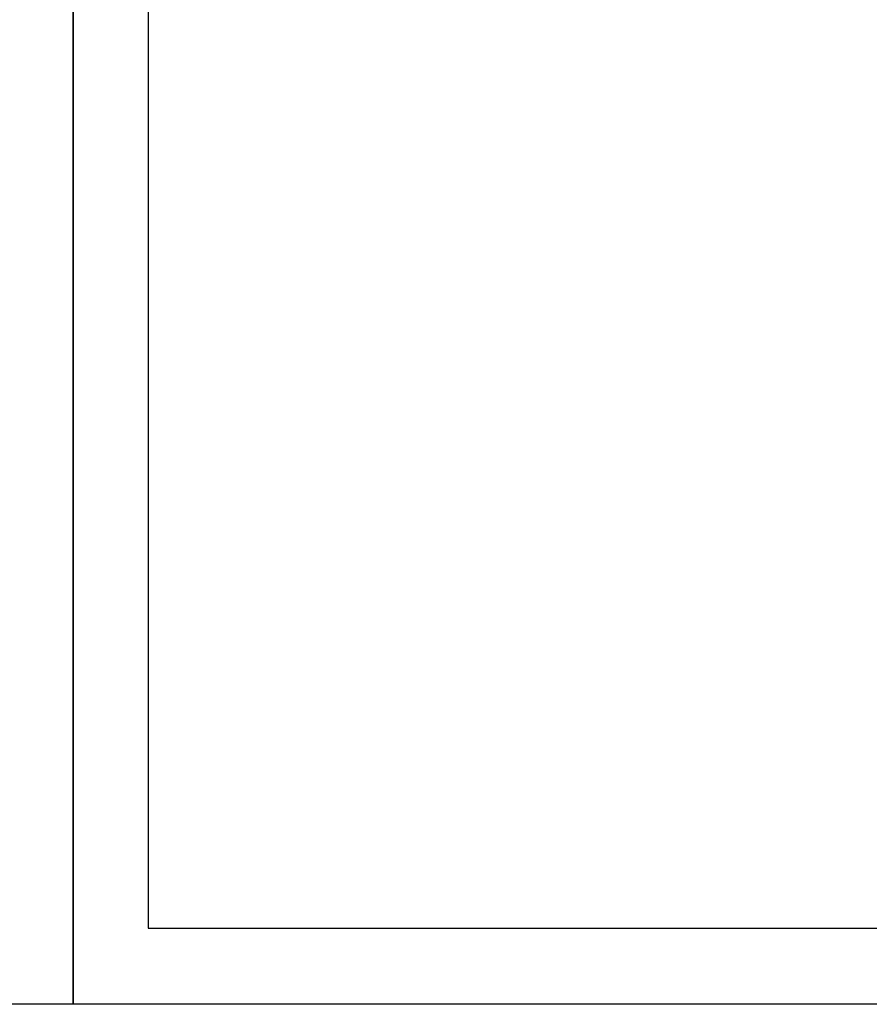
# Model space of a CAD drawing. Extents: x 0 to 85, y 0 to 77.
# Drawn here: x 41.9 to 51.2, y 49.5 to 60.3 of the extents above; entities that cross this region are included whole.
import ezdxf
from ezdxf.enums import TextEntityAlignment as Align

# ---------------------------------------------------------------- set-up
doc = ezdxf.new("R2010")
doc.units = 0
doc.header["$LTSCALE"] = 0.25
doc.header["$MEASUREMENT"] = 0
doc.layers.add('FORMAT SHEET 2', color=6, linetype='CONTINUOUS')
doc.styles.add('RD25', font='ROMAND.shx', dxfattribs={"height": 0.25})
doc.styles.add('RS10', font='ROMANS.shx', dxfattribs={"height": 0.1})

# ---------------------------------------------------------------- blocks, each defined once
blk = doc.blocks.new('SHEET 2')
at = {"layer": 'FORMAT SHEET 2', "color": 7}
blk.add_lwpolyline([(0, 0), (0, 22), (34, 22), (34, 0), (0, 0)], close=True, dxfattribs=at)
at = {"layer": 'FORMAT SHEET 2', "color": 6}
blk.add_lwpolyline([(0.66, 21.29), (0.66, 0.67), (33.34, 0.67), (33.34, 21.29)], close=True, dxfattribs=at)
at = {"layer": 'FORMAT SHEET 2', "color": 7, "style": 'RD25'}
for tag, p in [('DRAWING_NAME', (30.1525, 2.488)), ('DRAWING_NAME', (30.1525, 2.0332)), ('NUMBER', (30.69, 1.2538)), ('REV', (32.89, 1.2538))]:
    blk.add_attdef(tag, text='', height=0.25, dxfattribs=at).set_placement(p, align=Align.MIDDLE)
at = {"layer": 'FORMAT SHEET 2', "color": 1, "style": 'RS10'}
for tag, p in [('FILE', (28.9205, 0.7811)), ('2', (32.3114, 0.7771))]:
    blk.add_attdef(tag, text='', height=0.1, dxfattribs=at).set_placement(p, align=Align.RIGHT)
blk.add_attdef('SCALE', text='', height=0.1, dxfattribs=at).set_placement((30.3066, 0.8298), align=Align.MIDDLE_LEFT)
blk.add_attdef('XX', text='', height=0.1, dxfattribs=at).set_placement((32.9101, 0.8298), align=Align.MIDDLE)

msp = doc.modelspace()

# ---------------------------------------------------------------- block references
at = {"layer": 'FORMAT SHEET 2', "xscale": 1.25, "yscale": 1.25, "zscale": 1.25}
for p in [(0, 49.5), (42.5, 49.5)]:
    msp.add_blockref('SHEET 2', p, dxfattribs=at)

doc.saveas('drawing.dxf')
